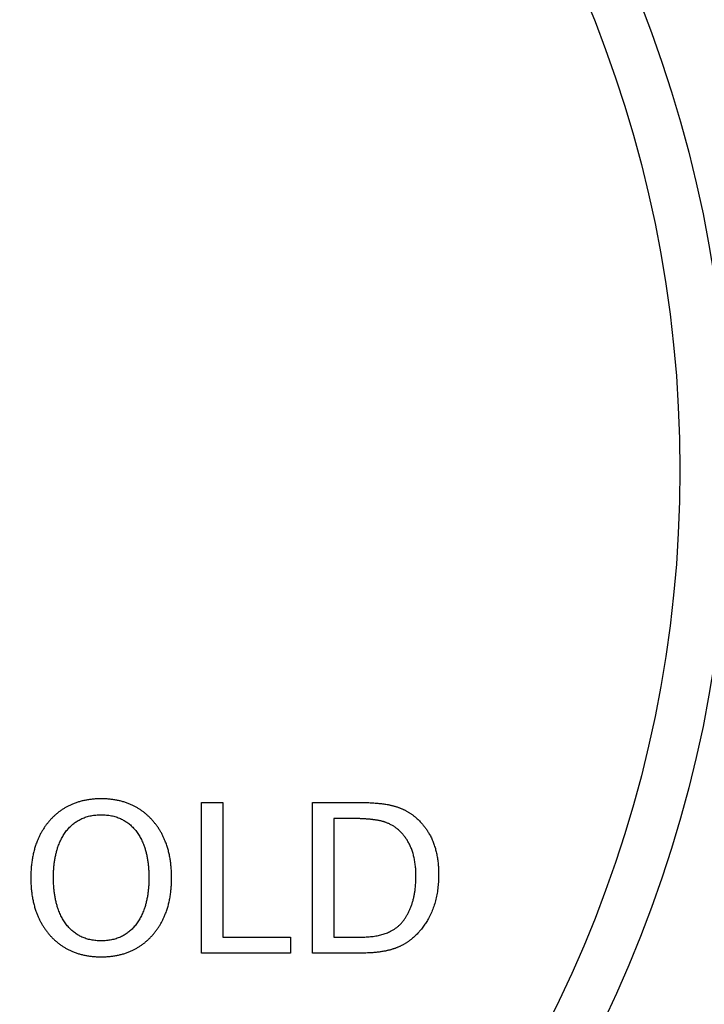
# Model space of a CAD drawing. Units: millimetres. Extents: x 0 to 835, y 0 to 1165.
# Drawn here: x 462 to 504, y 705 to 766 of the extents above; entities that cross this region are included whole.
import ezdxf
from ezdxf import colors
from ezdxf.entities.mleader import LeaderData, LeaderLine
from ezdxf.math import Vec2, Vec3

# ---------------------------------------------------------------- set-up
doc = ezdxf.new("R2010")
doc.units = ezdxf.units.MM
doc.layers.add('DV1_Défaut', color=7, linetype='Continuous')
doc.layers.add('Défaut', color=7, linetype='Continuous')

# ---------------------------------------------------------------- blocks, each defined once
blk = doc.blocks.new('_DOT')
at = {"color": 0}
blk.add_line((0, 0), (-1, 0), dxfattribs=at)
at = {"color": 0, "const_width": 0.333}
blk.add_lwpolyline([(-0.1665, 0, 1), (0.1665, 0, 1)], format="xyb", close=True, dxfattribs=at)
blk = doc.blocks.new('SE')
at = {"layer": 'DV1_Défaut', "color": 7, "linetype": 'Continuous'}
for p, q in [((473.567, 708.553), (473.567, 717.78)), ((473.567, 717.78), (474.876, 717.78)), ((474.876, 717.78), (474.876, 709.532)), ((480.375, 708.553), (480.375, 717.78)), ((481.684, 716.801), (481.684, 709.532)), ((474.876, 709.532), (479.028, 709.532)), ((479.028, 709.532), (479.028, 708.553)), ((479.028, 708.553), (473.567, 708.553))]:
    blk.add_line(p, q, dxfattribs=at)
for radius in [78, 75]:
    blk.add_circle((427.884, 738.167), radius, dxfattribs=at)
for points, knots in [([(467.42, 708.322), (465.456, 708.322), (464.281, 709.641), (463.106, 710.96), (463.106, 713.167), (463.106, 715.374), (464.281, 716.692), (465.456, 718.011), (467.42, 718.011), (469.384, 718.011), (470.559, 716.692), (471.734, 715.374), (471.734, 713.167), (471.734, 710.96), (470.559, 709.641), (469.384, 708.322), (467.42, 708.322)], [0, 0, 0, 0.125, 0.125, 0.25, 0.25, 0.375, 0.375, 0.5, 0.5, 0.625, 0.625, 0.75, 0.75, 0.875, 0.875, 1, 1, 1]), ([(480.375, 717.78), (481.909, 717.78), (483.442, 717.78), (484.814, 717.78), (485.659, 717.475), (486.504, 717.169), (487.12, 716.439), (488.1, 715.28), (488.1, 713.385), (488.1, 711.246), (486.955, 709.916), (486.329, 709.189), (485.509, 708.871), (484.689, 708.553), (483.461, 708.553), (481.918, 708.553), (480.375, 708.553)], [0, 0, 0, 0.125, 0.125, 0.25, 0.25, 0.375, 0.375, 0.5, 0.5, 0.625, 0.625, 0.75, 0.75, 0.875, 0.875, 1, 1, 1]), ([(467.42, 709.301), (468.798, 709.301), (469.571, 710.327), (470.344, 711.352), (470.344, 713.179), (470.344, 714.993), (469.571, 716.013), (468.798, 717.032), (467.42, 717.032), (466.042, 717.032), (465.269, 716.013), (464.496, 714.993), (464.496, 713.179), (464.496, 711.352), (465.269, 710.327), (466.042, 709.301), (467.42, 709.301)], [0, 0, 0, 0.125, 0.125, 0.25, 0.25, 0.375, 0.375, 0.5, 0.5, 0.625, 0.625, 0.75, 0.75, 0.875, 0.875, 1, 1, 1]), ([(481.684, 709.532), (482.523, 709.532), (483.361, 709.532), (485.157, 709.532), (485.907, 710.496), (486.709, 711.527), (486.709, 713.26), (486.709, 714.887), (485.919, 715.817), (485.437, 716.384), (484.77, 716.592), (484.103, 716.801), (482.763, 716.801), (482.224, 716.801), (481.684, 716.801)], [0, 0, 0, 0.142857, 0.142857, 0.285714, 0.285714, 0.428571, 0.428571, 0.571429, 0.571429, 0.714286, 0.714286, 0.857143, 0.857143, 1, 1, 1])]:
    blk.add_open_spline(points, degree=2, knots=knots, dxfattribs=at)

msp = doc.modelspace()

# ---------------------------------------------------------------- block references
at = {"layer": 'Défaut'}
msp.add_blockref('SE', (0, 0), dxfattribs=at)

# ---------------------------------------------------------------- leaders
at = {"layer": 'Défaut', "color": 7, "linetype": 'Continuous'}
ml = msp.add_multileader_mtext('Standard', dxfattribs=at)
ml.set_content('{\\pxsm0.9;\\fSolid Edge ISO|b1||i0||c0|p34;\\W1.;16/12/2020\\P}', color=256)
ml.set_leader_properties()
ml.set_arrow_properties(name='DOT')
ml.build(insert=Vec2(0, 0))
ml.multileader.update_dxf_attribs({"leader_type": 0, "dogleg_length": 0, "arrow_head_size": 12})
ctx = ml.context
ctx.base_point, ctx.char_height, ctx.arrow_head_size, ctx.landing_gap_size = Vec3(747.016, 1157.46), 12, 12, 4.2
notes = []
notes.append((ctx, [(0, (0, 0, 0), (0, 0), (1, 0), 1, [])]))
ctx.mtext.insert = Vec3(749.016, 1163.58)
for ctx, leaders in notes:
    for number, flags, end, landing, length, lines in leaders:
        leader = LeaderData()
        leader.index, (leader.has_last_leader_line, leader.has_dogleg_vector, leader.attachment_direction) = number, flags
        leader.last_leader_point, leader.dogleg_vector, leader.dogleg_length = Vec3(end), Vec3(landing), length
        for number, points, colour, breaks in lines:
            line = LeaderLine()
            line.index, line.vertices, line.color, line.breaks = number, Vec3.list(points), colors.encode_raw_color(colour), breaks
            leader.lines.append(line)
        ctx.leaders.append(leader)

doc.saveas('drawing.dxf')
